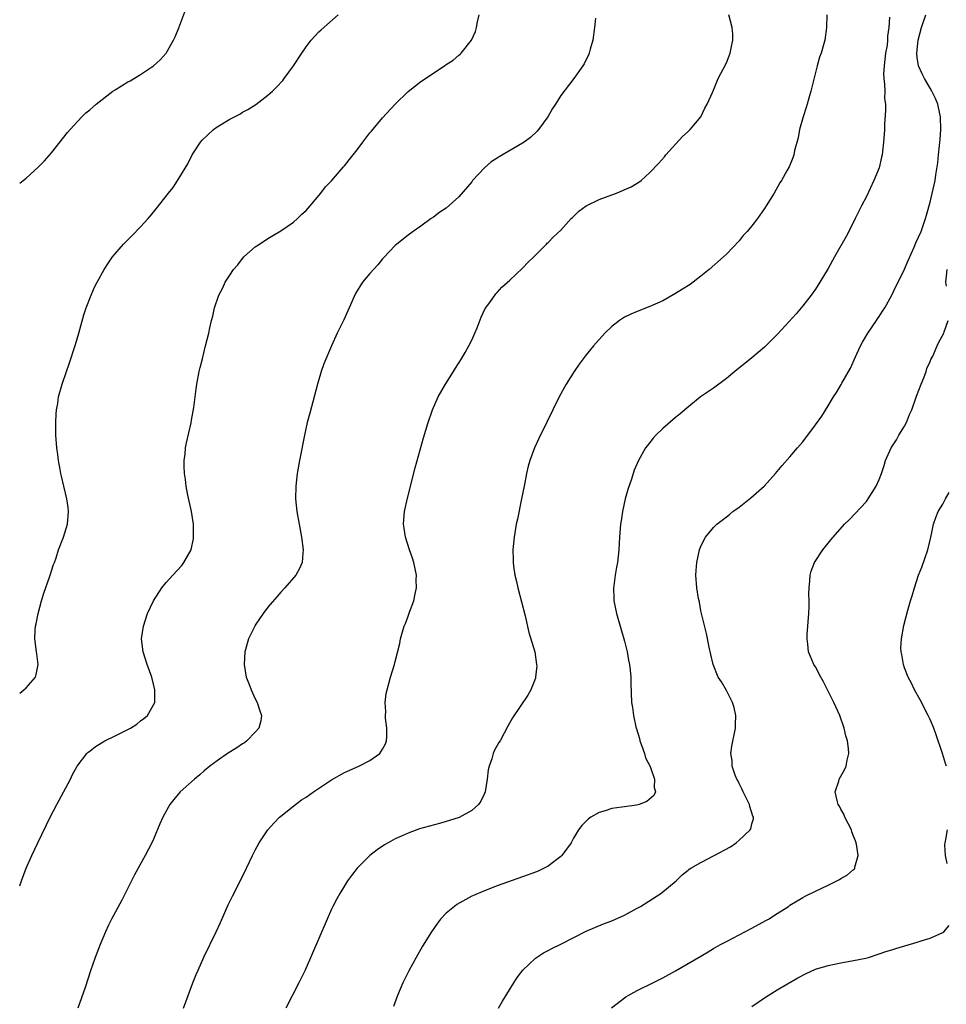
# Model space of a CAD drawing. Units: inches. Extents: x 2580000 to 2583000, y 1488000 to 1491000.
# Drawn here: x 2580000 to 2580146, y 1488926 to 1489080 of the extents above; entities that cross this region are included whole.
import ezdxf

# ---------------------------------------------------------------- set-up
doc = ezdxf.new("R2010")
doc.units = ezdxf.units.IN
doc.header["$MEASUREMENT"] = 0
doc.layers.add('LD25801488_10ft', color=53, linetype='Continuous')

msp = doc.modelspace()

# ---------------------------------------------------------------- linework, layer by layer
at = {"layer": 'LD25801488_10ft'}
for points, elevation in [([(2580000, 1489054.56), (2580000.55, 1489055), (2580001, 1489055.37), (2580002.92, 1489057.08), (2580003.92, 1489058.08), (2580005, 1489059.34), (2580007.49, 1489062.51), (2580007.91, 1489063), (2580009.78, 1489065), (2580010.4, 1489065.6), (2580011, 1489066.08), (2580011.47, 1489066.53), (2580012.02, 1489067), (2580014.64, 1489069), (2580015, 1489069.25), (2580017, 1489070.5), (2580017.34, 1489070.66), (2580019, 1489071.65), (2580021, 1489072.97), (2580022.06, 1489073.94), (2580023, 1489075), (2580024.18, 1489077), (2580024.44, 1489077.56), (2580025.02, 1489078.98), (2580026.1, 1489081.9)], 10370), ([(2580000, 1488974.5), (2580000.67, 1488975), (2580001, 1488975.32), (2580002.47, 1488977), (2580002.6, 1488977.4), (2580002.91, 1488979), (2580002.68, 1488980.68), (2580002.66, 1488981), (2580002.37, 1488983), (2580002.43, 1488984.43), (2580002.48, 1488985), (2580002.61, 1488985.39), (2580002.92, 1488987), (2580003.45, 1488989), (2580003.8, 1488990.2), (2580004.69, 1488992.69), (2580004.78, 1488993), (2580004.82, 1488993.18), (2580005, 1488993.71), (2580005.31, 1488994.69), (2580005.45, 1488995), (2580005.71, 1488995.71), (2580006.1, 1488997), (2580006.86, 1488999), (2580007.5, 1489001), (2580007.69, 1489003), (2580007.63, 1489003.63), (2580007.43, 1489005), (2580006.93, 1489007), (2580006.56, 1489008.56), (2580006.47, 1489009), (2580006.37, 1489009.63), (2580006.11, 1489011), (2580005.97, 1489011.97), (2580005.84, 1489013), (2580005.69, 1489015), (2580005.67, 1489017), (2580005.73, 1489018.27), (2580005.79, 1489019), (2580005.97, 1489019.97), (2580006.12, 1489021), (2580006.68, 1489023), (2580007.35, 1489025), (2580007.79, 1489026.21), (2580008.78, 1489029.22), (2580009.29, 1489031), (2580010.09, 1489033.91), (2580010.46, 1489035), (2580011.22, 1489037), (2580011.77, 1489038.23), (2580012.16, 1489039), (2580013.27, 1489041), (2580013.94, 1489042.06), (2580014.6, 1489043), (2580016.31, 1489045), (2580017.67, 1489046.33), (2580019, 1489047.72), (2580020.16, 1489049), (2580020.55, 1489049.45), (2580021.45, 1489050.55), (2580023.35, 1489053), (2580024.1, 1489053.9), (2580025, 1489055.28), (2580026.41, 1489057.59), (2580027.11, 1489059), (2580028.42, 1489061), (2580028.68, 1489061.32), (2580030.45, 1489063), (2580031, 1489063.4), (2580033, 1489064.64), (2580034.57, 1489065.43), (2580035, 1489065.7), (2580035.86, 1489066.14), (2580037.09, 1489066.91), (2580039, 1489068.38), (2580039.73, 1489069), (2580040.36, 1489069.64), (2580041.31, 1489070.69), (2580041.55, 1489071), (2580043, 1489073), (2580044.33, 1489075), (2580045, 1489075.96), (2580045.78, 1489077), (2580047, 1489078.32), (2580047.34, 1489078.66), (2580050.04, 1489081)], 10380), ([(2580000, 1488944.22), (2580000.28, 1488945), (2580001.04, 1488947), (2580001.92, 1488949), (2580002.86, 1488951), (2580004.81, 1488955), (2580005.83, 1488957), (2580007.96, 1488961), (2580008.31, 1488961.69), (2580009.03, 1488963), (2580010.53, 1488965), (2580010.77, 1488965.23), (2580011, 1488965.38), (2580011.9, 1488966.1), (2580013.39, 1488967), (2580015, 1488967.78), (2580017, 1488968.78), (2580017.42, 1488969), (2580018.39, 1488969.61), (2580019, 1488970.14), (2580019.51, 1488970.49), (2580020.1, 1488971), (2580021.23, 1488973), (2580021.22, 1488973.22), (2580021.25, 1488975), (2580021, 1488975.9), (2580020.74, 1488977), (2580020.05, 1488979), (2580019.39, 1488981), (2580019.16, 1488983), (2580019.44, 1488985), (2580020.06, 1488987), (2580021.01, 1488989), (2580022.35, 1488991), (2580023, 1488991.85), (2580024.07, 1488993), (2580025.46, 1488994.54), (2580025.81, 1488995), (2580026.92, 1488997), (2580026.94, 1488997.06), (2580027.29, 1488998.71), (2580027.32, 1488999), (2580027.3, 1488999.3), (2580027.28, 1489001), (2580026.98, 1489003), (2580026.43, 1489005.57), (2580026.16, 1489007), (2580026.05, 1489008.05), (2580025.9, 1489009), (2580025.85, 1489010.15), (2580025.86, 1489011), (2580025.99, 1489011.99), (2580026.07, 1489013), (2580026.2, 1489013.8), (2580026.92, 1489016.92), (2580027, 1489017.33), (2580027.35, 1489019.35), (2580027.71, 1489022.29), (2580027.82, 1489023), (2580028.2, 1489025), (2580028.37, 1489025.63), (2580028.7, 1489027), (2580029, 1489028.11), (2580029.21, 1489029), (2580029.69, 1489031), (2580029.85, 1489031.85), (2580030.12, 1489033), (2580030.33, 1489033.67), (2580030.6, 1489035), (2580031.29, 1489037), (2580031.89, 1489038.11), (2580032.29, 1489039), (2580033, 1489040.11), (2580033.61, 1489041), (2580034.25, 1489041.75), (2580035, 1489042.76), (2580035.23, 1489043), (2580037, 1489044.55), (2580037.66, 1489045), (2580039, 1489045.86), (2580041, 1489047.07), (2580043, 1489048.45), (2580043.63, 1489049), (2580044.31, 1489049.69), (2580045, 1489050.29), (2580045.62, 1489051), (2580047.31, 1489053), (2580048.03, 1489053.97), (2580049, 1489054.93), (2580050.86, 1489057.14), (2580051, 1489057.3), (2580051.74, 1489058.26), (2580052.36, 1489059), (2580053, 1489059.81), (2580053.91, 1489061), (2580055, 1489062.47), (2580055.24, 1489062.76), (2580057, 1489064.84), (2580059, 1489066.98), (2580061, 1489068.98), (2580063, 1489070.56), (2580066.73, 1489073), (2580067, 1489073.2), (2580068.09, 1489073.91), (2580069, 1489074.69), (2580069.18, 1489074.82), (2580069.37, 1489075), (2580070.97, 1489077), (2580071.62, 1489078.38), (2580071.75, 1489079), (2580071.91, 1489079.91), (2580072.2, 1489081)], 10390), ([(2580090.46, 1489080.46), (2580090.3, 1489079), (2580090.03, 1489077), (2580089.63, 1489075.63), (2580089.46, 1489075), (2580089.33, 1489074.67), (2580089, 1489073.98), (2580088.67, 1489073.33), (2580088.47, 1489073), (2580087.03, 1489071), (2580085, 1489068.36), (2580084.19, 1489067), (2580083.71, 1489066.29), (2580082.95, 1489065), (2580081.5, 1489063), (2580081.28, 1489062.72), (2580080.26, 1489061.74), (2580079.25, 1489061), (2580079, 1489060.83), (2580075.3, 1489058.7), (2580075, 1489058.5), (2580074.07, 1489057.93), (2580073, 1489056.99), (2580071.15, 1489055), (2580071, 1489054.8), (2580069, 1489052.44), (2580067, 1489050.64), (2580066.01, 1489049.99), (2580065, 1489049.23), (2580064.63, 1489049), (2580063, 1489047.82), (2580061.81, 1489047), (2580061, 1489046.39), (2580059.25, 1489045), (2580059, 1489044.78), (2580057.17, 1489042.83), (2580057, 1489042.68), (2580056.27, 1489041.73), (2580055, 1489040.41), (2580053.87, 1489039), (2580052.75, 1489037.25), (2580051.74, 1489035), (2580050.91, 1489033.09), (2580049.87, 1489031), (2580048.96, 1489029.04), (2580047.78, 1489026.22), (2580047.38, 1489025), (2580046.79, 1489023), (2580045.56, 1489018.44), (2580045.18, 1489017), (2580044.72, 1489015), (2580043.96, 1489011), (2580043.61, 1489009), (2580043.37, 1489007), (2580043.34, 1489005), (2580043.55, 1489003), (2580043.9, 1489001), (2580044.28, 1488999), (2580044.54, 1488997), (2580044.47, 1488996.47), (2580044.37, 1488995), (2580043.96, 1488994.04), (2580043.39, 1488993), (2580041.67, 1488991), (2580041, 1488990.32), (2580040.4, 1488989.6), (2580039, 1488988.01), (2580038.23, 1488987), (2580037, 1488985.14), (2580036.92, 1488985), (2580035.95, 1488983), (2580035.36, 1488981), (2580035.24, 1488979), (2580035.58, 1488977), (2580035.98, 1488975.98), (2580036.34, 1488975), (2580037, 1488973.61), (2580037.32, 1488973), (2580037.7, 1488971.7), (2580037.97, 1488971), (2580037.86, 1488970.13), (2580037.56, 1488969), (2580037, 1488968.38), (2580035.68, 1488967), (2580035.29, 1488966.71), (2580035, 1488966.52), (2580034.11, 1488965.89), (2580032.66, 1488965), (2580031, 1488963.88), (2580029.86, 1488963), (2580029, 1488962.28), (2580028.32, 1488961.68), (2580027.47, 1488961), (2580025.23, 1488959), (2580024.19, 1488957.81), (2580023.6, 1488957), (2580022.5, 1488955), (2580022.04, 1488953.96), (2580021, 1488951.54), (2580020.75, 1488951), (2580019.73, 1488949), (2580018.05, 1488945.95), (2580016.02, 1488941.98), (2580014.44, 1488939), (2580013.97, 1488938.03), (2580013.46, 1488937), (2580012.62, 1488935), (2580011.87, 1488933), (2580011.13, 1488930.87), (2580010.28, 1488928.28), (2580009.12, 1488925)], 10400), ([(2580025.75, 1488925), (2580026.46, 1488927), (2580027.22, 1488929), (2580027.72, 1488930.28), (2580028.03, 1488931), (2580028.95, 1488933.05), (2580030.86, 1488937), (2580031.54, 1488938.46), (2580032.76, 1488941.24), (2580033.41, 1488942.59), (2580034.33, 1488944.33), (2580035.65, 1488947), (2580036.58, 1488949), (2580037, 1488949.83), (2580037.64, 1488951), (2580038.99, 1488953.01), (2580039.92, 1488954.08), (2580040.82, 1488955), (2580041, 1488955.16), (2580043.31, 1488957), (2580044.29, 1488957.71), (2580045, 1488958.17), (2580046.14, 1488959), (2580049, 1488960.88), (2580051, 1488962), (2580053.25, 1488963), (2580055, 1488963.93), (2580056.58, 1488965), (2580056.75, 1488965.25), (2580057, 1488965.67), (2580057.45, 1488966.55), (2580057.62, 1488967), (2580057.68, 1488967.68), (2580057.68, 1488969), (2580057.46, 1488970.54), (2580057.48, 1488971), (2580057.53, 1488971.53), (2580057.43, 1488973), (2580057.59, 1488974.41), (2580057.7, 1488975), (2580058.23, 1488977), (2580058.87, 1488979), (2580059, 1488979.48), (2580059.73, 1488982.27), (2580059.84, 1488983), (2580060.11, 1488984.11), (2580060.4, 1488985), (2580060.59, 1488985.41), (2580061, 1488986.6), (2580061.11, 1488986.89), (2580061.21, 1488987.21), (2580061.9, 1488989), (2580062.1, 1488990.1), (2580062.33, 1488991), (2580062.3, 1488992.3), (2580062.33, 1488993), (2580061.91, 1488995), (2580061.69, 1488995.69), (2580061.22, 1488997), (2580060.59, 1488999), (2580060.4, 1489000.4), (2580060.3, 1489001), (2580060.32, 1489001.68), (2580060.44, 1489003), (2580060.91, 1489005.09), (2580062.11, 1489009.89), (2580063.43, 1489014.57), (2580064.15, 1489017), (2580064.86, 1489019), (2580065.75, 1489021), (2580066.87, 1489023), (2580068.15, 1489025), (2580068.46, 1489025.54), (2580069.41, 1489027), (2580069.99, 1489027.99), (2580070.56, 1489029), (2580071, 1489029.9), (2580071.5, 1489031), (2580071.84, 1489031.84), (2580072.48, 1489033.52), (2580073.13, 1489034.87), (2580073.84, 1489035.84), (2580074.8, 1489037.2), (2580075, 1489037.4), (2580075.75, 1489038.25), (2580077, 1489039.34), (2580079, 1489041.21), (2580079.86, 1489042.14), (2580080.78, 1489043), (2580082.74, 1489045), (2580082.86, 1489045.14), (2580083, 1489045.26), (2580083.85, 1489046.15), (2580085, 1489047.19), (2580086.64, 1489049), (2580086.82, 1489049.18), (2580087, 1489049.33), (2580087.85, 1489050.15), (2580089, 1489051), (2580091, 1489052), (2580093, 1489052.74), (2580093.75, 1489053), (2580096.03, 1489053.97), (2580097, 1489054.59), (2580097.27, 1489054.73), (2580097.6, 1489055), (2580099, 1489056.22), (2580100.36, 1489057.64), (2580101.27, 1489058.73), (2580101.48, 1489059), (2580104.1, 1489061.9), (2580105, 1489062.69), (2580105.33, 1489063), (2580106.99, 1489065), (2580107.63, 1489066.37), (2580107.98, 1489067), (2580108.83, 1489068.83), (2580108.93, 1489069.07), (2580109, 1489069.19), (2580109.73, 1489071), (2580110.56, 1489072.56), (2580111, 1489073.48), (2580111.42, 1489074.58), (2580111.62, 1489075), (2580111.77, 1489075.77), (2580112.03, 1489077), (2580112.01, 1489077.99), (2580111.93, 1489079), (2580111.39, 1489081)], 10410), ([(2580126.76, 1489081), (2580126.74, 1489079), (2580126.47, 1489077), (2580126.27, 1489076.27), (2580125.87, 1489075), (2580125.64, 1489074.36), (2580125.25, 1489073), (2580124.26, 1489069), (2580123.94, 1489067.94), (2580123.68, 1489067), (2580123.54, 1489066.46), (2580123.05, 1489065), (2580122.5, 1489063), (2580122.29, 1489061.71), (2580121.71, 1489059.71), (2580121.58, 1489059), (2580121.44, 1489058.56), (2580120.85, 1489057.15), (2580120.5, 1489056.5), (2580119.67, 1489055), (2580119.4, 1489054.6), (2580118.49, 1489053), (2580117.28, 1489051), (2580117, 1489050.58), (2580115.87, 1489049), (2580115, 1489047.88), (2580114.25, 1489047), (2580113.66, 1489046.34), (2580113, 1489045.51), (2580111, 1489043.44), (2580110.53, 1489043), (2580108.3, 1489041), (2580107, 1489039.94), (2580105.32, 1489038.68), (2580104.1, 1489037.9), (2580103, 1489037.24), (2580101, 1489036.11), (2580099, 1489035.19), (2580097, 1489034.41), (2580096.02, 1489033.98), (2580095, 1489033.51), (2580094.67, 1489033.33), (2580094.21, 1489033), (2580093, 1489032.06), (2580091.91, 1489031), (2580091.48, 1489030.52), (2580090.15, 1489029), (2580089, 1489027.61), (2580087.86, 1489026.14), (2580087.08, 1489025), (2580085.82, 1489023), (2580084.75, 1489021), (2580083.77, 1489019), (2580082.87, 1489017.13), (2580081.55, 1489014.45), (2580080.87, 1489013), (2580080.14, 1489011), (2580079.89, 1489010.11), (2580079.61, 1489009), (2580079.22, 1489007), (2580078.85, 1489005), (2580078.2, 1489001.8), (2580078.01, 1489001), (2580077.66, 1488999), (2580077.48, 1488997), (2580077.52, 1488995.52), (2580077.52, 1488995), (2580077.59, 1488994.41), (2580077.79, 1488993), (2580078.03, 1488992.03), (2580078.24, 1488991), (2580079.38, 1488986.62), (2580080, 1488984), (2580080.93, 1488981), (2580081.2, 1488979), (2580081.21, 1488978.79), (2580081.04, 1488977), (2580081, 1488976.85), (2580080.27, 1488975), (2580079.83, 1488974.17), (2580077.39, 1488970.61), (2580076.68, 1488969.32), (2580075.46, 1488967), (2580075.27, 1488966.73), (2580074.55, 1488965.45), (2580074.4, 1488965), (2580074.18, 1488964.18), (2580073.72, 1488963), (2580073.57, 1488962.43), (2580073.43, 1488961), (2580073.11, 1488959), (2580073, 1488958.71), (2580072.46, 1488957.54), (2580072.08, 1488957), (2580071, 1488956.08), (2580069.02, 1488954.98), (2580067.52, 1488954.48), (2580065.96, 1488954.04), (2580064.38, 1488953.62), (2580062.82, 1488953.18), (2580061, 1488952.52), (2580060.1, 1488952.1), (2580059, 1488951.61), (2580057.87, 1488951), (2580057.32, 1488950.68), (2580056.13, 1488949.87), (2580055, 1488948.97), (2580053.02, 1488947), (2580052.13, 1488945.87), (2580051.51, 1488945), (2580051, 1488944.21), (2580050.29, 1488943), (2580049.83, 1488942.17), (2580049.21, 1488941), (2580049, 1488940.57), (2580048.29, 1488939), (2580047, 1488935.98), (2580044.83, 1488931), (2580043.87, 1488929), (2580041.78, 1488925)], 10420), ([(2580136.64, 1489080.64), (2580136.51, 1489079), (2580136.33, 1489077.67), (2580136.32, 1489077), (2580136.24, 1489076.24), (2580136.02, 1489075), (2580135.77, 1489073), (2580135.7, 1489071.7), (2580135.74, 1489071), (2580135.87, 1489070.13), (2580135.88, 1489069), (2580135.87, 1489067.87), (2580135.98, 1489067), (2580136, 1489066), (2580135.85, 1489063.85), (2580135.83, 1489063), (2580135.78, 1489062.22), (2580135.7, 1489061), (2580135.54, 1489059.54), (2580135.46, 1489059), (2580135.35, 1489058.65), (2580135, 1489057), (2580134.19, 1489055), (2580133, 1489052.47), (2580132.22, 1489051), (2580131.83, 1489050.17), (2580131.25, 1489049), (2580131, 1489048.47), (2580129.81, 1489046.19), (2580128.01, 1489043), (2580127, 1489041.15), (2580125.7, 1489039), (2580125, 1489037.95), (2580124.31, 1489037), (2580123, 1489035.33), (2580121.95, 1489034.05), (2580119.1, 1489030.9), (2580117.21, 1489029), (2580117, 1489028.8), (2580115, 1489027.12), (2580112.35, 1489025), (2580111, 1489023.89), (2580109, 1489022.39), (2580106.96, 1489021), (2580104.49, 1489019), (2580103.69, 1489018.31), (2580103, 1489017.75), (2580101, 1489016.04), (2580099.95, 1489015), (2580099.49, 1489014.51), (2580098.6, 1489013.4), (2580098.32, 1489013), (2580097.19, 1489011), (2580096.52, 1489009.48), (2580096.1, 1489008.1), (2580095.53, 1489006.47), (2580095.13, 1489005), (2580094.68, 1489003), (2580094.46, 1489001.54), (2580094.39, 1489001), (2580094.23, 1488999), (2580094.1, 1488997), (2580093.88, 1488995), (2580093.73, 1488994.27), (2580093.53, 1488993), (2580093.32, 1488991.32), (2580093.27, 1488991), (2580093.34, 1488989.34), (2580093.34, 1488989), (2580093.77, 1488987), (2580095, 1488982.67), (2580095.4, 1488981), (2580095.65, 1488979.65), (2580095.8, 1488979), (2580095.92, 1488978.08), (2580096, 1488977), (2580095.99, 1488975.99), (2580096.11, 1488973), (2580096.24, 1488972.24), (2580096.4, 1488971), (2580096.81, 1488969.19), (2580096.88, 1488968.88), (2580097.35, 1488967.35), (2580097.43, 1488967), (2580097.69, 1488966.31), (2580098.13, 1488965), (2580098.32, 1488964.31), (2580099.01, 1488962.99), (2580099.71, 1488961), (2580099.68, 1488959.68), (2580099.87, 1488959), (2580099.61, 1488958.39), (2580098.53, 1488957.47), (2580097.33, 1488957), (2580096.9, 1488956.9), (2580095, 1488956.65), (2580094.56, 1488956.56), (2580093, 1488956.35), (2580091.99, 1488955.99), (2580091, 1488955.72), (2580089.71, 1488955), (2580089.29, 1488954.71), (2580088.29, 1488953.71), (2580087.79, 1488953), (2580087, 1488951.69), (2580086.61, 1488951), (2580085.18, 1488949), (2580085, 1488948.83), (2580084.37, 1488948.37), (2580083, 1488947.33), (2580082.41, 1488947), (2580081.45, 1488946.55), (2580081, 1488946.37), (2580079, 1488945.63), (2580075, 1488944.23), (2580073, 1488943.46), (2580071.28, 1488942.72), (2580071, 1488942.58), (2580068.69, 1488941.31), (2580068.28, 1488941), (2580067, 1488939.92), (2580066.11, 1488939), (2580065.61, 1488938.39), (2580064.67, 1488937), (2580063.26, 1488934.74), (2580062.27, 1488933), (2580061.13, 1488930.87), (2580060.21, 1488929), (2580059.34, 1488927), (2580058.7, 1488925.3)], 10430), ([(2580075.2, 1488925), (2580075.86, 1488926.14), (2580077.61, 1488929), (2580078.16, 1488929.84), (2580079.02, 1488931), (2580081, 1488932.88), (2580081.16, 1488933), (2580082.3, 1488933.71), (2580083, 1488934.06), (2580083.6, 1488934.4), (2580085, 1488935.08), (2580089, 1488937.09), (2580091.73, 1488938.27), (2580093, 1488938.74), (2580095, 1488939.64), (2580097, 1488940.7), (2580097.53, 1488941), (2580100.69, 1488943), (2580103.11, 1488945), (2580104.05, 1488945.95), (2580105, 1488946.67), (2580105.17, 1488946.83), (2580105.41, 1488947), (2580107, 1488947.88), (2580109.09, 1488949), (2580111.67, 1488950.33), (2580112.54, 1488951), (2580113, 1488951.38), (2580114.73, 1488953), (2580114.83, 1488953.17), (2580115, 1488953.96), (2580115.25, 1488954.75), (2580115.25, 1488955), (2580115.16, 1488955.16), (2580114.68, 1488956.68), (2580114.64, 1488957), (2580113.64, 1488959), (2580113.45, 1488959.45), (2580113, 1488960.3), (2580112.78, 1488960.78), (2580112.66, 1488961), (2580112.4, 1488961.6), (2580111.94, 1488963), (2580111.93, 1488963.93), (2580111.71, 1488965), (2580111.86, 1488966.14), (2580112.44, 1488969), (2580112.44, 1488969.56), (2580112.48, 1488971), (2580112.21, 1488972.21), (2580111.97, 1488973), (2580111, 1488974.88), (2580110.24, 1488976.24), (2580109.71, 1488977), (2580108.92, 1488979), (2580108.57, 1488980.57), (2580108.3, 1488981.7), (2580107.86, 1488983.86), (2580107, 1488987.39), (2580106.76, 1488988.76), (2580106.63, 1488989.37), (2580106.37, 1488991), (2580106.21, 1488993), (2580106.28, 1488993.72), (2580106.35, 1488995), (2580106.77, 1488997), (2580107, 1488997.59), (2580107.73, 1488999), (2580109, 1489000.5), (2580109.51, 1489001), (2580110.37, 1489001.63), (2580111, 1489002.16), (2580111.48, 1489002.52), (2580112.04, 1489003), (2580113, 1489003.71), (2580114.84, 1489005.16), (2580116.94, 1489007), (2580118.74, 1489009), (2580119.78, 1489010.22), (2580121, 1489011.6), (2580122.2, 1489013), (2580123, 1489013.97), (2580125, 1489016.61), (2580126.01, 1489017.99), (2580127, 1489019.6), (2580127.81, 1489021), (2580128.31, 1489021.69), (2580129.06, 1489022.94), (2580129.15, 1489023.15), (2580130.49, 1489025.51), (2580131.28, 1489027.28), (2580132.09, 1489029), (2580132.39, 1489029.61), (2580133.23, 1489031), (2580134.59, 1489033), (2580134.74, 1489033.26), (2580135, 1489033.62), (2580135.54, 1489034.46), (2580135.88, 1489035), (2580137, 1489036.99), (2580137.64, 1489038.36), (2580137.97, 1489039), (2580139, 1489041.09), (2580139.55, 1489042.45), (2580140.5, 1489044.5), (2580140.78, 1489045.22), (2580141.59, 1489047), (2580141.92, 1489047.92), (2580142.29, 1489049), (2580142.43, 1489049.57), (2580143, 1489051.6), (2580143.67, 1489054.33), (2580143.81, 1489055), (2580143.89, 1489055.89), (2580144.23, 1489057.77), (2580144.31, 1489059), (2580144.46, 1489060.46), (2580144.55, 1489061), (2580144.59, 1489061.41), (2580144.71, 1489063), (2580144.65, 1489065), (2580144.53, 1489065.47), (2580144.2, 1489067), (2580143.87, 1489067.87), (2580143.3, 1489069), (2580143, 1489069.49), (2580142.14, 1489071), (2580141.76, 1489071.76), (2580141.2, 1489073), (2580141, 1489074.28), (2580140.93, 1489075), (2580141.13, 1489077), (2580141.67, 1489079), (2580142.36, 1489081)], 10440), ([(2580145.6, 1489038.39), (2580145.48, 1489039), (2580145.52, 1489039.52), (2580145.71, 1489041)], 10450), ([(2580092.94, 1488925.06), (2580095.21, 1488926.79), (2580095.56, 1488927), (2580097, 1488927.78), (2580099.47, 1488929), (2580101, 1488929.78), (2580103, 1488930.88), (2580107, 1488933.21), (2580108.12, 1488933.88), (2580109, 1488934.37), (2580110.06, 1488935), (2580111, 1488935.51), (2580112.01, 1488936.01), (2580113, 1488936.54), (2580115, 1488937.56), (2580117.23, 1488938.77), (2580117.62, 1488939), (2580119, 1488939.91), (2580120.75, 1488941), (2580121, 1488941.18), (2580123, 1488942.39), (2580123.4, 1488942.6), (2580125, 1488943.4), (2580127, 1488944.35), (2580128.34, 1488945), (2580128.77, 1488945.23), (2580129, 1488945.37), (2580130.04, 1488945.96), (2580131, 1488946.81), (2580131.11, 1488946.89), (2580131.18, 1488947), (2580131.18, 1488947.18), (2580131.7, 1488949), (2580131.52, 1488950.48), (2580131.37, 1488951), (2580131.27, 1488951.27), (2580131, 1488952.04), (2580130.72, 1488952.72), (2580130.64, 1488953), (2580129.63, 1488955), (2580129.48, 1488955.48), (2580129, 1488956.29), (2580128.75, 1488956.75), (2580128.59, 1488957), (2580128.39, 1488957.61), (2580128.12, 1488959), (2580128.65, 1488960.65), (2580128.71, 1488961), (2580129.56, 1488962.44), (2580129.84, 1488963), (2580129.98, 1488963.98), (2580130.24, 1488965), (2580130.2, 1488965.8), (2580130.02, 1488967), (2580129.78, 1488967.78), (2580129.52, 1488969), (2580128.83, 1488971), (2580127.91, 1488973), (2580126.9, 1488975), (2580126.28, 1488976.28), (2580125.86, 1488977), (2580125, 1488978.62), (2580124.76, 1488979), (2580124.22, 1488980.22), (2580123.9, 1488981), (2580123.82, 1488982.18), (2580123.7, 1488983), (2580123.72, 1488983.72), (2580123.97, 1488987), (2580124.02, 1488988.02), (2580124.02, 1488989), (2580123.96, 1488990.04), (2580123.99, 1488991), (2580124.13, 1488992.13), (2580124.16, 1488993), (2580124.34, 1488993.66), (2580124.87, 1488995), (2580126.16, 1488997), (2580127.44, 1488998.56), (2580127.77, 1488999), (2580129.54, 1489001), (2580130.3, 1489001.7), (2580133, 1489004.59), (2580133.29, 1489005), (2580134.54, 1489007), (2580135, 1489008.02), (2580135.36, 1489009), (2580135.79, 1489010.21), (2580135.98, 1489011), (2580136.89, 1489013), (2580137.72, 1489014.28), (2580138.1, 1489015), (2580139, 1489016.43), (2580139.29, 1489017), (2580139.78, 1489018.22), (2580140.12, 1489019), (2580140.79, 1489020.79), (2580140.88, 1489021.12), (2580141.6, 1489023), (2580142.02, 1489024.02), (2580142.37, 1489025), (2580142.52, 1489025.48), (2580143, 1489026.55), (2580143.12, 1489026.88), (2580143.42, 1489027.42), (2580144.13, 1489029), (2580144.39, 1489029.61), (2580145.18, 1489031), (2580145.23, 1489031.23), (2580145.84, 1489033)], 10450), ([(2580145.6, 1488963), (2580145.43, 1488963.43), (2580144.97, 1488965), (2580143.96, 1488967.96), (2580143.57, 1488969), (2580143, 1488970.36), (2580142.7, 1488971), (2580141.43, 1488973.43), (2580140.56, 1488975), (2580140.07, 1488976.07), (2580139.58, 1488977), (2580139, 1488978.47), (2580138.81, 1488979), (2580138.55, 1488980.55), (2580138.44, 1488981), (2580138.43, 1488981.57), (2580138.49, 1488983), (2580138.88, 1488985.12), (2580139.51, 1488987.51), (2580139.95, 1488989), (2580140.21, 1488989.79), (2580140.56, 1488991), (2580141.21, 1488993), (2580141.71, 1488994.29), (2580142.66, 1488997), (2580143.18, 1488999.18), (2580143.55, 1489001), (2580143.91, 1489002.09), (2580144.28, 1489003), (2580145, 1489004.15), (2580145.41, 1489005), (2580145.99, 1489006.01)], 10460), ([(2580145.71, 1488947.71), (2580145.42, 1488949), (2580145.33, 1488950.67), (2580145.37, 1488951), (2580145.49, 1488951.49), (2580145.76, 1488953)], 10460), ([(2580115, 1488925.3), (2580117, 1488926.66), (2580119, 1488927.88), (2580122.23, 1488929.77), (2580123.53, 1488930.47), (2580125, 1488931.13), (2580127, 1488931.74), (2580129, 1488932.13), (2580131, 1488932.49), (2580132.89, 1488932.89), (2580133.33, 1488933), (2580135, 1488933.53), (2580136.08, 1488933.92), (2580137, 1488934.18), (2580137.61, 1488934.39), (2580141, 1488935.39), (2580141.59, 1488935.59), (2580143, 1488936.01), (2580145, 1488936.9), (2580145.15, 1488937), (2580146.01, 1488937.99)], 10460)]:
    msp.add_lwpolyline(points, dxfattribs=dict(at, elevation=elevation))

doc.saveas('drawing.dxf')
